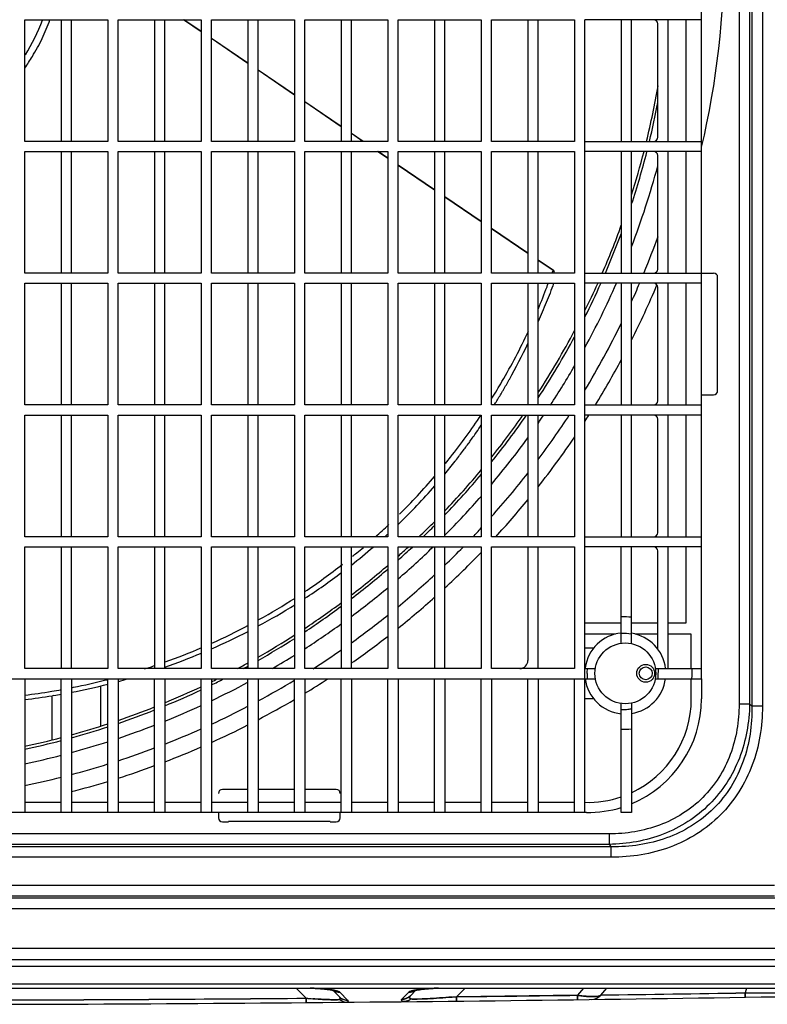
# Model space of a CAD drawing. Extents: x 2415 to 6034, y 92 to 2586.
# Drawn here: x 3879 to 4063, y 1020 to 1262 of the extents above; entities that cross this region are included whole.
import ezdxf

# ---------------------------------------------------------------- set-up
doc = ezdxf.new("R2010")
doc.units = 0
doc.header["$LTSCALE"] = 92.51
doc.layers.get('0').update_dxf_attribs({"linetype": 'CONTINUOUS'})
doc.layers.add('05_AXIS', color=7, linetype='CONTINUOUS')

msp = doc.modelspace()

# ---------------------------------------------------------------- linework, layer by layer
at = {"color": 7, "linetype": 'Continuous'}
for p, q in [((4059.31, 1466.68), (4059.31, 1093.08)), ((4061.9, 1466.68), (4061.9, 1093.08)), ((4046.86, 1099.88), (4046.86, 1464.55)), ((4056.13, 1466.11), (4056.13, 1093.66)), ((4058.73, 1466.11), (4058.73, 1093.66)), ((3880.11, 1232.38), (3880.11, 1262.38)), ((3880.11, 1262.38), (3900.61, 1262.38)), ((3889.11, 1262.38), (3889.11, 1232.38)), ((3891.61, 1232.38), (3891.61, 1262.38)), ((3900.61, 1262.38), (3900.61, 1232.38)), ((3903.11, 1232.38), (3903.11, 1262.38)), ((3903.11, 1262.38), (3923.61, 1262.38)), ((3912.11, 1262.38), (3912.11, 1232.38)), ((3914.61, 1232.38), (3914.61, 1262.38)), ((3923.61, 1259.41), (3919.24, 1262.38)), ((3923.61, 1259.47), (3919.32, 1262.38)), ((3923.61, 1262.38), (3923.61, 1232.38)), ((3926.11, 1232.38), (3926.11, 1262.38)), ((3926.11, 1262.38), (3946.61, 1262.38)), ((3935.11, 1262.38), (3935.11, 1232.38)), ((3937.61, 1232.38), (3937.61, 1262.38)), ((3946.61, 1262.38), (3946.61, 1232.38)), ((3949.11, 1232.38), (3949.11, 1262.38)), ((3949.11, 1262.38), (3969.61, 1262.38)), ((3958.11, 1262.38), (3958.11, 1232.38)), ((3960.61, 1232.38), (3960.61, 1262.38)), ((3969.61, 1262.38), (3969.61, 1232.38)), ((3972.11, 1262.38), (3992.61, 1262.38)), ((3972.11, 1232.38), (3972.11, 1262.38)), ((3981.11, 1262.38), (3981.11, 1232.38)), ((3983.61, 1232.38), (3983.61, 1262.38)), ((3992.61, 1262.38), (3992.61, 1232.38)), ((3995.11, 1262.38), (4015.61, 1262.38)), ((3995.11, 1232.38), (3995.11, 1262.38)), ((4004.11, 1262.38), (4004.11, 1232.38)), ((4006.61, 1232.38), (4006.61, 1262.38)), ((4015.61, 1262.38), (4015.61, 1232.38)), ((4046.86, 1262.38), (4018.11, 1262.38)), ((4018.11, 1066.88), (4018.11, 1262.38)), ((4027.11, 1262.38), (4027.11, 1232.38)), ((4029.61, 1232.38), (4029.61, 1262.38)), ((4036.11, 1233.38), (4036.11, 1261.38)), ((4038.61, 1262.38), (4038.61, 1232.38)), ((4043.11, 1232.38), (4043.11, 1262.38)), ((3935.11, 1251.66), (3926.11, 1257.77)), ((3935.11, 1251.6), (3926.11, 1257.71)), ((3946.61, 1243.85), (3937.61, 1249.96)), ((3946.61, 1243.79), (3937.61, 1249.9)), ((3958.11, 1236.04), (3949.11, 1242.15)), ((3958.11, 1235.97), (3949.11, 1242.09)), ((3963.5, 1232.38), (3960.61, 1234.34)), ((3963.4, 1232.38), (3960.61, 1234.28)), ((3900.61, 1232.38), (3880.11, 1232.38)), ((3923.61, 1232.38), (3903.11, 1232.38)), ((3946.61, 1232.38), (3926.11, 1232.38)), ((3969.61, 1232.38), (3949.11, 1232.38)), ((3992.61, 1232.38), (3972.11, 1232.38)), ((4015.61, 1232.38), (3995.11, 1232.38)), ((4018.11, 1232.38), (4046.86, 1232.38)), ((3880.11, 1199.88), (3880.11, 1229.88)), ((3880.11, 1229.88), (3900.61, 1229.88)), ((3889.11, 1229.88), (3889.11, 1199.88)), ((3891.61, 1199.88), (3891.61, 1229.88)), ((3900.61, 1229.88), (3900.61, 1199.88)), ((3903.11, 1199.88), (3903.11, 1229.88)), ((3903.11, 1229.88), (3923.61, 1229.88)), ((3912.11, 1229.88), (3912.11, 1199.88)), ((3914.61, 1199.88), (3914.61, 1229.88)), ((3923.61, 1229.88), (3923.61, 1199.88)), ((3926.11, 1229.88), (3946.61, 1229.88)), ((3926.11, 1199.88), (3926.11, 1229.88)), ((3935.11, 1229.88), (3935.11, 1199.88)), ((3937.61, 1199.88), (3937.61, 1229.88)), ((3946.61, 1229.88), (3946.61, 1199.88)), ((3949.11, 1229.88), (3969.61, 1229.88)), ((3949.11, 1199.88), (3949.11, 1229.88)), ((3958.11, 1229.88), (3958.11, 1199.88)), ((3960.61, 1199.88), (3960.61, 1229.88)), ((3969.61, 1228.16), (3967.08, 1229.88)), ((3969.61, 1228.23), (3967.18, 1229.88)), ((3969.61, 1229.88), (3969.61, 1199.88)), ((3972.11, 1229.88), (3992.61, 1229.88)), ((3972.11, 1199.88), (3972.11, 1229.88)), ((3981.11, 1229.88), (3981.11, 1199.88)), ((3983.61, 1199.88), (3983.61, 1229.88)), ((3992.61, 1229.88), (3992.61, 1199.88)), ((3995.11, 1229.88), (4015.61, 1229.88)), ((3995.11, 1199.88), (3995.11, 1229.88)), ((4004.11, 1229.88), (4004.11, 1199.88)), ((4006.61, 1199.88), (4006.61, 1229.88)), ((4015.61, 1229.88), (4015.61, 1199.88)), ((4046.86, 1229.88), (4018.11, 1229.88)), ((4027.11, 1229.88), (4027.11, 1199.88)), ((4029.61, 1199.88), (4029.61, 1229.88)), ((4036.11, 1200.88), (4036.11, 1228.88)), ((4038.61, 1229.88), (4038.61, 1199.88)), ((4043.11, 1199.88), (4043.11, 1229.88)), ((3981.11, 1220.42), (3972.11, 1226.53)), ((3981.11, 1220.35), (3972.11, 1226.46)), ((3992.61, 1212.61), (3983.61, 1218.72)), ((3992.61, 1212.54), (3983.61, 1218.65)), ((4004.11, 1204.8), (3995.11, 1210.91)), ((4004.11, 1204.73), (3995.11, 1210.84)), ((4010.32, 1200.58), (4006.61, 1203.1)), ((4010.29, 1200.53), (4006.61, 1203.03)), ((3900.61, 1199.88), (3880.11, 1199.88)), ((3923.61, 1199.88), (3903.11, 1199.88)), ((3946.61, 1199.88), (3926.11, 1199.88)), ((3969.61, 1199.88), (3949.11, 1199.88)), ((3992.61, 1199.88), (3972.11, 1199.88)), ((4015.61, 1199.88), (3995.11, 1199.88)), ((4010.06, 1199.87), (4010.24, 1200.37)), ((4010.24, 1200.37), (4010.29, 1200.53)), ((4010.56, 1200.19), (4010.29, 1200.53)), ((4010.31, 1200.58), (4010.59, 1200.24)), ((4018.11, 1199.88), (4049.86, 1199.88)), ((3880.11, 1167.38), (3880.11, 1197.38)), ((3880.11, 1197.38), (3900.61, 1197.38)), ((3889.11, 1197.38), (3889.11, 1167.38)), ((3891.61, 1167.38), (3891.61, 1197.38)), ((3900.61, 1197.38), (3900.61, 1167.38)), ((3903.11, 1197.38), (3923.61, 1197.38)), ((3903.11, 1167.38), (3903.11, 1197.38)), ((3912.11, 1197.38), (3912.11, 1167.38)), ((3914.61, 1167.38), (3914.61, 1197.38)), ((3923.61, 1197.38), (3923.61, 1167.38)), ((3926.11, 1197.38), (3946.61, 1197.38)), ((3926.11, 1167.38), (3926.11, 1197.38)), ((3935.11, 1197.38), (3935.11, 1167.38)), ((3937.61, 1167.38), (3937.61, 1197.38)), ((3946.61, 1197.38), (3946.61, 1167.38)), ((3949.11, 1197.38), (3969.61, 1197.38)), ((3949.11, 1167.38), (3949.11, 1197.38)), ((3958.11, 1197.38), (3958.11, 1167.38)), ((3960.61, 1167.38), (3960.61, 1197.38)), ((3969.61, 1197.38), (3969.61, 1167.38)), ((3972.11, 1197.38), (3992.61, 1197.38)), ((3972.11, 1167.38), (3972.11, 1197.38)), ((3981.11, 1197.38), (3981.11, 1167.38)), ((3983.61, 1167.38), (3983.61, 1197.38)), ((3992.61, 1197.38), (3992.61, 1167.38)), ((3995.11, 1197.38), (4015.61, 1197.38)), ((3995.11, 1167.38), (3995.11, 1197.38)), ((4004.11, 1197.38), (4004.11, 1167.38)), ((4006.61, 1167.38), (4006.61, 1197.38)), ((4015.61, 1197.38), (4015.61, 1167.38)), ((4046.86, 1197.38), (4018.11, 1197.38)), ((4027.11, 1197.38), (4027.11, 1167.38)), ((4029.61, 1167.38), (4029.61, 1197.38)), ((4038.61, 1197.38), (4038.61, 1167.38)), ((4043.11, 1167.38), (4043.11, 1197.38)), ((4050.77, 1197.38), (4050.86, 1197.38)), ((4050.77, 1197.38), (4050.77, 1172.38)), ((4050.86, 1197.38), (4050.86, 1198.88)), ((4036.11, 1168.38), (4036.11, 1196.38)), ((3999.54, 1173.69), (3999.5, 1173.62)), ((4050.86, 1172.38), (4050.77, 1172.38)), ((4050.86, 1170.88), (4050.86, 1172.38)), ((4046.86, 1169.88), (4049.86, 1169.88)), ((3900.61, 1167.38), (3880.11, 1167.38)), ((3923.61, 1167.38), (3903.11, 1167.38)), ((3946.61, 1167.38), (3926.11, 1167.38)), ((3969.61, 1167.38), (3949.11, 1167.38)), ((3992.61, 1167.38), (3972.11, 1167.38)), ((4015.61, 1167.38), (3995.11, 1167.38)), ((3995.99, 1167.64), (3995.83, 1167.38)), ((4018.11, 1167.38), (4046.86, 1167.38)), ((3880.11, 1164.88), (3900.61, 1164.88)), ((3880.11, 1134.88), (3880.11, 1164.88)), ((3889.11, 1164.88), (3889.11, 1134.88)), ((3891.61, 1134.88), (3891.61, 1164.88)), ((3900.61, 1164.88), (3900.61, 1134.88)), ((3903.11, 1164.88), (3923.61, 1164.88)), ((3903.11, 1134.88), (3903.11, 1164.88)), ((3912.11, 1164.88), (3912.11, 1134.88)), ((3914.61, 1134.88), (3914.61, 1164.88)), ((3923.61, 1164.88), (3923.61, 1134.88)), ((3926.11, 1164.88), (3946.61, 1164.88)), ((3926.11, 1134.88), (3926.11, 1164.88)), ((3935.11, 1164.88), (3935.11, 1134.88)), ((3937.61, 1134.88), (3937.61, 1164.88)), ((3946.61, 1164.88), (3946.61, 1134.88)), ((3949.11, 1164.88), (3969.61, 1164.88)), ((3949.11, 1134.88), (3949.11, 1164.88)), ((3958.11, 1164.88), (3958.11, 1134.88)), ((3960.61, 1134.88), (3960.61, 1164.88)), ((3969.61, 1164.88), (3969.61, 1134.88)), ((3972.11, 1164.88), (3992.61, 1164.88)), ((3972.11, 1134.88), (3972.11, 1164.88)), ((3981.11, 1164.88), (3981.11, 1134.88)), ((3983.61, 1134.88), (3983.61, 1164.88)), ((3992.61, 1164.88), (3992.61, 1134.88)), ((3995.11, 1164.88), (4015.61, 1164.88)), ((3995.11, 1134.88), (3995.11, 1164.88)), ((4004.11, 1164.88), (4004.11, 1134.88)), ((4006.61, 1134.88), (4006.61, 1164.88)), ((4015.61, 1164.88), (4015.61, 1134.88)), ((4046.86, 1164.88), (4018.11, 1164.88)), ((4027.11, 1164.88), (4027.11, 1134.88)), ((4029.61, 1134.88), (4029.61, 1164.88)), ((4036.11, 1135.88), (4036.11, 1163.88)), ((4038.61, 1164.88), (4038.61, 1134.88)), ((4043.11, 1134.88), (4043.11, 1164.88)), ((3986.18, 1153.52), (3986.15, 1153.48)), ((3986.33, 1153.72), (3986.18, 1153.52)), ((3900.61, 1134.88), (3880.11, 1134.88)), ((3923.61, 1134.88), (3903.11, 1134.88)), ((3946.61, 1134.88), (3926.11, 1134.88)), ((3969.61, 1134.88), (3949.11, 1134.88)), ((3992.61, 1134.88), (3972.11, 1134.88)), ((4015.61, 1134.88), (3995.11, 1134.88)), ((4018.11, 1134.88), (4046.86, 1134.88)), ((3880.11, 1132.38), (3900.61, 1132.38)), ((3880.11, 1102.38), (3880.11, 1132.38)), ((3889.11, 1132.38), (3889.11, 1102.38)), ((3891.61, 1102.38), (3891.61, 1132.38)), ((3900.61, 1132.38), (3900.61, 1102.38)), ((3903.11, 1132.38), (3923.61, 1132.38)), ((3903.11, 1102.38), (3903.11, 1132.38)), ((3912.11, 1132.38), (3912.11, 1102.38)), ((3914.61, 1102.38), (3914.61, 1132.38)), ((3923.61, 1132.38), (3923.61, 1102.38)), ((3926.11, 1132.38), (3946.61, 1132.38)), ((3926.11, 1102.38), (3926.11, 1132.38)), ((3935.11, 1132.38), (3935.11, 1102.38)), ((3937.61, 1102.38), (3937.61, 1132.38)), ((3946.61, 1132.38), (3946.61, 1102.38)), ((3949.11, 1132.38), (3969.61, 1132.38)), ((3949.11, 1102.38), (3949.11, 1132.38)), ((3958.11, 1132.38), (3958.11, 1102.38)), ((3960.61, 1102.38), (3960.61, 1132.38)), ((3969.61, 1132.38), (3969.61, 1102.38)), ((3972.11, 1132.38), (3992.61, 1132.38)), ((3972.11, 1102.38), (3972.11, 1132.38)), ((3981.11, 1132.38), (3981.11, 1102.38)), ((3983.61, 1102.38), (3983.61, 1132.38)), ((3992.61, 1132.38), (3992.61, 1102.38)), ((3995.11, 1132.38), (4015.61, 1132.38)), ((3995.11, 1102.38), (3995.11, 1132.38)), ((4004.11, 1132.38), (4004.11, 1104.38)), ((4006.61, 1102.38), (4006.61, 1132.38)), ((4015.61, 1132.38), (4015.61, 1102.38)), ((4046.86, 1132.38), (4018.11, 1132.38)), ((4027.11, 1108.61), (4027.11, 1132.38)), ((4029.61, 1108.53), (4029.61, 1132.38)), ((4038.61, 1132.38), (4038.61, 1102.38)), ((4043.11, 1113.68), (4043.11, 1132.38)), ((4036.11, 1107.18), (4036.11, 1131.38)), ((4018.11, 1113.68), (4027.11, 1113.68)), ((4029.61, 1113.68), (4036.11, 1113.68)), ((4038.61, 1113.68), (4043.11, 1113.68)), ((4025.68, 1110.88), (4018.11, 1110.88)), ((4036.11, 1110.88), (4030.54, 1110.88)), ((4044.36, 1110.88), (4038.61, 1110.88)), ((4044.36, 1102.38), (4044.36, 1110.88)), ((4018.11, 1107.48), (4020.35, 1107.48)), ((3900.61, 1102.38), (3880.11, 1102.38)), ((3923.61, 1102.38), (3903.11, 1102.38)), ((3911.88, 1103.01), (3912.21, 1103.12)), ((3946.61, 1102.38), (3926.11, 1102.38)), ((3969.61, 1102.38), (3949.11, 1102.38)), ((3992.61, 1102.38), (3972.11, 1102.38)), ((4015.61, 1102.38), (3995.11, 1102.38)), ((4018.11, 1102.38), (4020.7, 1102.38)), ((4035.52, 1102.38), (4046.86, 1102.38)), ((3834.11, 1099.88), (4020.68, 1099.88)), ((3880.11, 1099.88), (3880.11, 1066.88)), ((3889.11, 1066.88), (3889.11, 1099.88)), ((3891.61, 1099.88), (3891.61, 1066.88)), ((3891.69, 1097.66), (3892.13, 1097.75)), ((3898.86, 1088.23), (3898.86, 1098.13)), ((3900.61, 1066.88), (3900.61, 1099.88)), ((3903.11, 1099.88), (3903.11, 1066.88)), ((3912.11, 1066.88), (3912.11, 1099.88)), ((3914.61, 1099.88), (3914.61, 1066.88)), ((3923.61, 1066.88), (3923.61, 1099.88)), ((3926.11, 1099.88), (3926.11, 1066.88)), ((3935.11, 1066.88), (3935.11, 1099.88)), ((3937.61, 1099.88), (3937.61, 1066.88)), ((3946.61, 1066.88), (3946.61, 1099.88)), ((3949.11, 1099.88), (3949.11, 1066.88)), ((3958.11, 1066.88), (3958.11, 1099.88)), ((3960.61, 1099.88), (3960.61, 1066.88)), ((3969.61, 1066.88), (3969.61, 1099.88)), ((3972.11, 1099.88), (3972.11, 1066.88)), ((3981.11, 1066.88), (3981.11, 1099.88)), ((3983.61, 1099.88), (3983.61, 1066.88)), ((3992.61, 1066.88), (3992.61, 1099.88)), ((3995.11, 1099.88), (3995.11, 1066.88)), ((4004.11, 1066.88), (4004.11, 1099.88)), ((4006.61, 1099.88), (4006.61, 1066.88)), ((4015.61, 1066.88), (4015.61, 1099.88)), ((4035.5, 1099.88), (4046.86, 1099.88)), ((4044.36, 1094.89), (4044.36, 1099.88)), ((4046.86, 1099.88), (4046.86, 1094.88)), ((3886.86, 1084.77), (3886.86, 1095.68)), ((3887.31, 1095.74), (3886.93, 1095.68)), ((4020.35, 1094.88), (4018.11, 1094.88)), ((4027.11, 1066.88), (4027.11, 1093.75)), ((4029.61, 1093.83), (4029.61, 1066.88)), ((4056.13, 1093.66), (4058.73, 1093.66)), ((4058.73, 1093.66), (4059.31, 1093.08)), ((4061.9, 1093.08), (4059.31, 1093.08)), ((3935.11, 1072.58), (3928.86, 1072.58)), ((3946.61, 1072.58), (3937.61, 1072.58)), ((3956.86, 1072.58), (3949.11, 1072.58)), ((3880.11, 1069.42), (3889.11, 1069.42)), ((3891.61, 1069.42), (3900.61, 1069.42)), ((3903.11, 1069.42), (3912.11, 1069.42)), ((3914.61, 1069.42), (3923.61, 1069.42)), ((3926.11, 1069.42), (3935.11, 1069.42)), ((3937.61, 1069.42), (3946.61, 1069.42)), ((3949.11, 1069.42), (3958.11, 1069.42)), ((3960.61, 1069.42), (3969.61, 1069.42)), ((3972.11, 1069.42), (3981.11, 1069.42)), ((3983.61, 1069.42), (3992.61, 1069.42)), ((3995.11, 1069.42), (4004.11, 1069.42)), ((4006.61, 1069.42), (4015.61, 1069.42)), ((4018.53, 1066.88), (3647.19, 1066.88)), ((3927.86, 1066.88), (3927.86, 1065.58)), ((3957.86, 1065.58), (3957.86, 1066.88)), ((4029.61, 1066.88), (4027.11, 1066.88)), ((3928.86, 1064.58), (3930.36, 1064.58)), ((3955.36, 1064.67), (3930.36, 1064.67)), ((3930.36, 1064.58), (3930.36, 1064.67)), ((3955.36, 1064.67), (3955.36, 1064.58)), ((3955.36, 1064.58), (3956.86, 1064.58)), ((4024.09, 1061.61), (3651.64, 1061.61)), ((4024.09, 1061.61), (4024.09, 1059.01)), ((4024.09, 1059.01), (3651.64, 1059.01)), ((4024.09, 1059.01), (4024.66, 1058.44)), ((4024.66, 1058.44), (3651.06, 1058.44)), ((4024.66, 1055.84), (4024.66, 1058.44)), ((4024.66, 1055.84), (3651.06, 1055.84)), ((3645.61, 1048.92), (4064.88, 1048.92)), ((4224.69, 1045.75), (3645.03, 1045.75)), ((3645.61, 1046.32), (4064.88, 1046.32)), ((4224.69, 1043.15), (3645.03, 1043.15)), ((3576.26, 1033.44), (4296.26, 1033.44)), ((3577.43, 1030.61), (4295.09, 1030.61)), ((3579.09, 1028.95), (4293.43, 1028.95)), ((3629.26, 1024.65), (4212.4, 1024.65)), ((3619.88, 1023.58), (4250.84, 1023.58)), ((3946.98, 1023.58), (3949.47, 1021.09)), ((3950.93, 1023.54), (3951.8, 1023.49)), ((3951.8, 1023.49), (3952.97, 1023.41)), ((3952.19, 1023.47), (3953.55, 1023.36)), ((3952.97, 1023.41), (3954, 1023.32)), ((3953.55, 1023.36), (3954.66, 1023.25)), ((3954, 1023.32), (3954.85, 1023.22)), ((3954.66, 1023.25), (3955.51, 1023.13)), ((3956.01, 1023.03), (3957.65, 1021.39)), ((3957.73, 1022.57), (3959.77, 1020.53)), ((3974.8, 1022.57), (3973.05, 1020.83)), ((3975.18, 1021.69), (3976.51, 1023.03)), ((3988.63, 1023.58), (3986.5, 1021.45)), ((4017.8, 1023.58), (4016.31, 1021.8)), ((4022.09, 1021.85), (4023.54, 1023.58)), ((4057.98, 1023.58), (4057.6, 1022.4)), ((4057.6, 1022.32), (4057.6, 1022.4)), ((4057.6, 1022.4), (4057.6, 1022.32)), ((3949.47, 1021.09), (3949.47, 1021.01)), ((3949.47, 1021.01), (3949.47, 1021.09)), ((4016.31, 1021.8), (3986.5, 1021.45)), ((3986.5, 1021.37), (3986.5, 1021.45)), ((3986.5, 1021.45), (3986.5, 1021.37)), ((4016.31, 1021.72), (4016.31, 1021.8)), ((4016.31, 1021.8), (4016.31, 1021.72))]:
    msp.add_line(p, q, dxfattribs=at)
for points in [[(3954.85, 1023.22), (3955.52, 1023.13), (3956, 1023.04)], [(3955.51, 1023.13), (3956.06, 1023.02), (3956.19, 1022.99)], [(3956, 1023.04), (3956.25, 1022.97), (3956.28, 1022.97)], [(3976.27, 1022.98), (3976.24, 1022.96), (3976.34, 1022.99), (3976.74, 1023.08), (3977.4, 1023.19)], [(3976.27, 1022.98), (3976.26, 1022.97), (3976.27, 1022.98), (3976.54, 1023.04), (3977.02, 1023.13)], [(3977.02, 1023.13), (3977.7, 1023.23), (3978.57, 1023.32), (3979.6, 1023.41), (3980.79, 1023.5)], [(3977.4, 1023.19), (3978.28, 1023.29), (3979.38, 1023.4), (3980.67, 1023.49)], [(3959.63, 1020.1), (3959.59, 1020.1), (3959.55, 1020.1), (3959.52, 1020.11)], [(3973.46, 1020.24), (3973.48, 1020.24), (3973.5, 1020.24), (3973.53, 1020.24)]]:
    msp.add_lwpolyline(points, dxfattribs=at)
for centre, radius in [((4028.11, 1101.18), 7.5), ((4033.13, 1101.2), 2.2), ((4033.13, 1101.2), 1.6)]:
    msp.add_circle(centre, radius, dxfattribs=at)
for centre, radius, start, end in [((3837.86, 1279.88), 214.7, 346.8191, 13.1809), ((3837.76, 1279.99), 50, 328.2759, 339.2699), ((4035.11, 1261.38), 1, 0, 90), ((3837.86, 1279.88), 201.17, 346.3405, 350.3236), ((3837.86, 1279.88), 201.87, 346.3886, 349.1783), ((4035.11, 1233.38), 1, 270, 0), ((3837.86, 1279.88), 201.17, 342.4358, 345.6067), ((3837.86, 1279.88), 201.87, 341.8324, 345.6345), ((4035.11, 1228.88), 1, 0, 90), ((3837.86, 1279.88), 205.37, 339.0246, 344.8731), ((3837.86, 1279.88), 201.17, 336.5606, 340.1842), ((3837.86, 1279.88), 201.87, 336.647, 339.6654), ((3837.86, 1279.88), 210.61, 337.7193, 340.3205), ((4006.32, 1199.31), 4.33, 7.498, 11.7072), ((4035.11, 1200.88), 1, 270, 0), ((4049.86, 1198.88), 1, 0, 90), ((3797.78, 1276.57), 225.71, 339.2233, 339.4509), ((3837.86, 1279.88), 205.37, 331.3789, 336.3137), ((3837.86, 1279.88), 201.17, 333.6696, 335.7816), ((3837.86, 1279.88), 201.87, 333.2738, 335.8708), ((3837.86, 1279.88), 210.61, 335.6012, 336.9342), ((4035.11, 1196.38), 1, 0, 90), ((3836.81, 1261.61), 183.91, 337.4785, 339.2695), ((3837.86, 1279.88), 214.7, 333.2813, 337.2853), ((3837.86, 1279.88), 210.61, 328.8765, 333.9871), ((3837.86, 1279.88), 201.17, 327.0396, 332.0866), ((3855.97, 1253.64), 164.33, 330.8886, 334.3563), ((3837.86, 1279.88), 201.87, 326.7277, 331.7113), ((3837.86, 1279.88), 214.7, 328.3972, 331.8454), ((3837.86, 1279.88), 205.37, 326.7742, 329.965), ((3859.17, 1251.91), 160.69, 329.8177, 330.8413), ((3860.33, 1251.24), 159.35, 328.5455, 329.53), ((3859.6, 1251.67), 160.2, 329.5295, 329.8172), ((4049.86, 1170.88), 1, 270, 0), ((3860.84, 1250.93), 158.76, 328.3567, 328.5449), ((4035.11, 1168.38), 1, 270, 0), ((3862.57, 1251.48), 156.21, 321.6283, 326.3293), ((3837.86, 1279.88), 201.87, 321.1794, 325.2617), ((3837.86, 1279.88), 201.17, 321.4321, 325.1229), ((3837.86, 1279.88), 205.37, 325.2565, 325.9403), ((3837.86, 1279.88), 210.61, 323.2665, 326.8933), ((3837.86, 1279.88), 214.7, 327.1148, 327.6071), ((4035.11, 1163.88), 1, 0, 90), ((3864.14, 1248.75), 154.8, 324.2584, 325.3239), ((3863.23, 1249.37), 155.9, 325.3237, 326.0997), ((3865.17, 1248), 153.53, 323.2824, 324.2585), ((3837.86, 1279.88), 205.37, 319.9705, 324.0698), ((3837.86, 1279.88), 214.7, 321.8276, 325.8972), ((3866.24, 1247.21), 152.19, 322.1011, 323.2824), ((3867.64, 1246.11), 150.42, 320.4591, 321.99), ((3860.63, 1252.99), 158.68, 320.9304, 321.6353), ((3837.86, 1279.88), 201.17, 316.4461, 320.2943), ((3862.24, 1251.54), 156.5, 314.7628, 319.427), ((3837.86, 1279.88), 201.87, 316.2373, 320.0608), ((3837.86, 1279.88), 210.61, 318.3199, 322.1403), ((3869.73, 1244.39), 147.71, 313.9163, 318.9611), ((3837.86, 1279.88), 205.37, 315.2238, 318.9117), ((3837.86, 1279.88), 214.7, 317.5105, 320.762), ((3862.33, 1251.49), 156.41, 311.7922, 312.5926), ((3862.62, 1251.17), 155.98, 312.5927, 313.427), ((3837.86, 1279.88), 201.17, 313.8638, 315.4138), ((3837.86, 1279.88), 201.87, 314.0714, 315.2082), ((3837.86, 1279.88), 210.61, 316.4786, 317.2941), ((3866.46, 1247.73), 152.38, 312.2155, 312.4322), ((3866.6, 1247.57), 152.17, 312.4322, 312.6284), ((4035.11, 1135.88), 1, 270, 0), ((3864.53, 1249.93), 155.31, 308.2176, 310.7926), ((3860.33, 1253.79), 159.46, 309.5723, 310.3422), ((3837.86, 1279.88), 201.17, 311.8681, 312.8307), ((3837.86, 1279.88), 205.37, 310.8308, 314.0889), ((3837.86, 1279.88), 201.87, 311.6933, 313.0423), ((3837.86, 1279.88), 210.61, 313.802, 315.5281), ((4035.11, 1131.38), 1, 0, 90), ((3860.03, 1254.16), 159.93, 309.1076, 309.5725), ((3837.86, 1279.88), 214.7, 312.7686, 316.1331), ((3861.33, 1252.41), 157.75, 303.8145, 307.9909), ((3837.86, 1279.88), 201.87, 307.4611, 310.7562), ((3837.86, 1279.88), 201.17, 307.615, 310.928), ((3862.76, 1252.22), 158.2, 303.1035, 307.092), ((3837.86, 1279.88), 210.61, 309.6133, 312.8731), ((3837.86, 1279.88), 205.37, 306.7142, 309.9182), ((3861.78, 1251.85), 157.04, 298.9669, 302.746), ((3837.86, 1279.88), 214.7, 308.7041, 311.8574), ((3862.2, 1253.07), 159.22, 298.2914, 302.0435), ((3837.86, 1279.88), 201.17, 303.5761, 306.712), ((3837.86, 1279.88), 201.87, 303.4464, 306.561), ((3837.86, 1279.88), 210.61, 305.6557, 308.7251), ((4027.95, 1101.28), 13.84, 83.099, 93.4679), ((3861.28, 1252.73), 158.05, 294.2519, 297.9257), ((3837.86, 1279.88), 205.37, 302.8045, 305.842), ((3862.14, 1253.2), 159.37, 293.6858, 297.2704), ((3837.86, 1279.88), 201.17, 299.7352, 302.7335), ((3837.86, 1279.88), 201.87, 299.622, 302.6065), ((3837.86, 1279.88), 214.7, 304.8814, 307.8644), ((4028.11, 1101.18), 10, 95.7392, 172.0297), ((4027.7, 1101.51), 9.5, 78.3784, 93.543), ((4028.11, 1101.18), 10, 6.8921, 81.3731), ((3861.82, 1251.52), 156.72, 289.741, 293.2755), ((3861.42, 1254.94), 161.25, 289.2797, 292.7042), ((3837.86, 1279.88), 205.37, 300.1898, 301.9834), ((3837.86, 1279.88), 210.61, 302.543, 304.8292), ((3861.88, 1251.37), 156.56, 287.7616, 288.6238), ((3837.86, 1279.88), 201.17, 298.0738, 298.917), ((3837.86, 1279.88), 201.87, 298.4327, 298.8064), ((4002.11, 1104.38), 2, 270, 0), ((4012.84, 1101.75), 23.41, 359.5586, 1.5522), ((4031.69, 1101.38), 12.9, 353.3378, 4.4618), ((4027.92, 1100.71), 9.25, 177.383, 181.2633), ((4027.95, 1100.71), 9.28, 181.2632, 185.1349), ((4015.37, 1101.56), 20.87, 355.3782, 356.1617), ((4013.66, 1101.67), 22.58, 356.1701, 357.6313), ((4012.04, 1101.74), 24.21, 357.6249, 359.5808), ((3860.42, 1258.05), 164.52, 280.9384, 284.1507), ((3861.05, 1254.42), 159.72, 281.2233, 284.1694), ((3861.26, 1253.53), 158.81, 284.172, 284.3788), ((3860.53, 1257.59), 164.04, 285.1126, 285.8725), ((3837.86, 1279.88), 201.17, 292.428, 295.2306), ((3837.86, 1279.88), 201.87, 295.9287, 296.884), ((3837.86, 1279.88), 201.17, 296.0265, 296.4883), ((3837.86, 1279.88), 205.37, 295.4537, 298.2694), ((3837.86, 1279.88), 210.61, 298.2764, 301.096), ((3837.86, 1279.88), 214.7, 301.2168, 303.0249), ((4028.11, 1101.18), 10, 187.4696, 264.2608), ((3859.77, 1261.83), 168.36, 276.9451, 279.2844), ((3864.84, 1226.02), 131.09, 276.7, 279.6309), ((3860.8, 1255.64), 160.97, 279.2849, 280.1436), ((3860.1, 1259.71), 166.2, 279.4222, 280.0563), ((3837.86, 1279.88), 201.87, 292.3471, 295.1383), ((3837.86, 1279.88), 201.17, 288.9307, 291.6649), ((3837.86, 1279.88), 205.37, 291.9462, 294.6811), ((3837.86, 1279.88), 210.61, 294.7747, 297.503), ((3837.86, 1279.88), 214.7, 297.6841, 300.4322), ((4018.86, 1094.88), 25.5, 294.9316, 0.0149), ((4018.86, 1094.88), 28, 292.5756, 0), ((3837.86, 1279.88), 201.87, 288.8629, 291.5865), ((4027.71, 1102.01), 9.74, 266.471, 274.173), ((4027.71, 1101.99), 9.72, 274.177, 281.2681), ((3837.86, 1279.88), 201.17, 285.5016, 288.1809), ((3837.86, 1279.88), 201.87, 285.4466, 288.1156), ((3837.86, 1279.88), 205.37, 288.5293, 291.2002), ((3837.86, 1279.88), 214.7, 294.2751, 296.9399), ((3837.86, 1279.88), 201.17, 282.1269, 284.7629), ((3837.86, 1279.88), 210.61, 291.3773, 294.0328), ((4027.97, 1101.04), 13.63, 266.3705, 276.8992), ((3837.86, 1279.88), 201.87, 282.0841, 284.7103), ((3837.86, 1279.88), 205.37, 285.1765, 287.7959), ((3837.86, 1279.88), 214.7, 290.9512, 293.5472), ((3837.86, 1279.88), 205.37, 281.8747, 284.4536), ((3837.86, 1279.88), 210.61, 288.0538, 290.6498), ((3837.86, 1279.88), 210.61, 284.7904, 287.3386), ((3837.86, 1279.88), 214.7, 287.6976, 290.2375), ((3837.86, 1279.88), 210.61, 281.5748, 284.0854), ((3837.86, 1279.88), 214.7, 284.5011, 286.996), ((3928.86, 1071.58), 1, 90, 180), ((3956.86, 1071.58), 1, 0, 90), ((4018.86, 1094.88), 25.5, 268.3147, 288.875), ((4018.86, 1094.88), 28, 269.3229, 287.1349), ((3928.86, 1065.58), 1, 180, 270), ((3956.86, 1065.58), 1, 270, 0), ((3826.26, 15600.74), 14581.25, 270.197258, 271.167322), ((3953.68, 1008.88), 14.41, 79.9091, 80.0666), ((3957.71, 1025.55), 2.99, 239.2709, 241.1805), ((3957.7, 1025.54), 2.96, 239.3588, 255.4049), ((3953.85, 1009.83), 13.44, 79.2403, 79.9433), ((3957.68, 1025.51), 2.94, 241.2264, 255.4805), ((3957.7, 1025.57), 2.99, 255.4696, 270.5135), ((3974.82, 1025.57), 2.99, 269.4865, 284.5302), ((3974.83, 1025.52), 2.95, 284.552, 300.6809), ((3974.83, 1025.54), 2.96, 284.5902, 299.7481), ((3978.45, 1011.05), 12.2, 100.0084, 101.7149), ((3979.61, 1004.26), 19.1, 98.1301, 99.418), ((3826.26, 15598.83), 14578.26, 270.769671, 270.90923), ((3826.27, 15598.36), 14577.8, 270.769672, 270.909236), ((4060.51, 1236.82), 214.44, 269.2203, 270.146), ((4060.52, 1236.14), 213.76, 269.2169, 270.1612), ((4119.04, 1024), 61.46, 181.5659, 182.0264), ((4060.62, 1202.73), 180.34, 270.1413, 271.3397), ((4060.82, 1186.57), 164.18, 270.1049, 271.6859), ((3826.27, 15598.78), 14578.21, 270.197149, 270.484194), ((3826.28, 15598.39), 14577.83, 270.197145, 270.484198), ((3965.64, 1216.56), 196.14, 265.27, 265.5154), ((3965.46, 1214.23), 193.8, 265.2685, 265.513), ((4074.58, 1022.85), 125.13, 180.8435, 181.0712), ((3963.78, 1192.86), 172.37, 265.5128, 265.7739), ((3959.68, 1023.41), 2.86, 225.0041, 227.6488), ((3959.66, 1023.04), 2.95, 230.0594, 242.5292), ((3959.66, 1023.04), 2.95, 230.0624, 242.5534), ((3959.61, 1022.96), 2.86, 242.5733, 255.3292), ((3959.61, 1022.96), 2.86, 242.5921, 255.3475), ((3959.6, 1022.91), 2.8, 255.3691, 268.2972), ((3959.6, 1023.03), 2.93, 268.3968, 270.5803), ((3973.36, 1023.12), 2.9, 297.6429, 309.9633), ((3973.15, 1023.72), 2.86, 312.3326, 314.9947), ((3957.62, 1381.03), 360.74, 274.4176, 274.5912), ((3958.13, 1374.65), 354.34, 274.4164, 274.5919), ((3826.26, 15598.8), 14578.23, 270.629781, 270.746939), ((4075.01, 1023.04), 88.52, 181.0857, 181.4055), ((4022.02, 1060.34), 38.95, 261.5637, 262.3993), ((4021.96, 1059.9), 38.51, 261.5646, 262.3677), ((4091.01, 1023.4), 74.72, 181.2869, 181.6656), ((4019.79, 1023.78), 3, 270.7606, 320)]:
    msp.add_arc(centre, radius, start, end, dxfattribs=at)
for points, knots in [([(3880.14, 1250.42), (3880.79, 1251.36), (3882.32, 1253.74), (3884.49, 1257.68), (3885.77, 1260.79), (3886.33, 1262.36)], [0, 0, 0, 0, 0.254212, 0.628664, 1, 1, 1, 1]), ([(4010.39, 1197.38), (4010.18, 1196.56), (4009.56, 1194.97), (4008.29, 1191.84), (4007.29, 1189.5), (4006.61, 1187.95)], [0, 0, 0, 0, 0.250925, 0.500779, 1, 1, 1, 1]), ([(3995.25, 1169.02), (3996.09, 1170.38), (3999.32, 1175.75), (4002.24, 1181.31), (4004.22, 1185.54)], [0, 0, 0, 0, 0.255303, 1, 1, 1, 1]), ([(4058.73, 1093.66), (4058.69, 1091.38), (4058.26, 1086.83), (4056.41, 1080.22), (4053.31, 1074.1), (4049, 1068.74), (4043.65, 1064.43), (4037.52, 1061.33), (4030.91, 1059.48), (4026.36, 1059.05), (4024.09, 1059.01)], [0, 0, 0, 0, 0.125025, 0.250034, 0.375023, 0.5, 0.624977, 0.749966, 0.874975, 1, 1, 1, 1]), ([(4056.13, 1093.66), (4056.13, 1091.54), (4055.79, 1087.3), (4054.17, 1081.13), (4051.34, 1075.39), (4047.35, 1070.39), (4042.35, 1066.4), (4036.62, 1063.58), (4030.45, 1061.95), (4026.2, 1061.61), (4024.09, 1061.61)], [0, 0, 0, 0, 0.125052, 0.250069, 0.375047, 0.5, 0.624953, 0.749931, 0.874948, 1, 1, 1, 1]), ([(4059.31, 1093.08), (4059.34, 1090.78), (4059.05, 1086.16), (4057.37, 1079.42), (4054.37, 1073.15), (4050.05, 1067.69), (4044.59, 1063.37), (4038.32, 1060.37), (4031.58, 1058.7), (4026.97, 1058.4), (4024.66, 1058.44)], [0, 0, 0, 0, 0.125043, 0.250059, 0.375041, 0.5, 0.624959, 0.749941, 0.874957, 1, 1, 1, 1]), ([(4061.9, 1093.08), (4061.9, 1090.62), (4061.51, 1085.69), (4059.62, 1078.52), (4056.34, 1071.85), (4051.7, 1066.04), (4045.89, 1061.4), (4039.23, 1058.12), (4032.05, 1056.23), (4027.12, 1055.84), (4024.66, 1055.84)], [0, 0, 0, 0, 0.125053, 0.250069, 0.375047, 0.5, 0.624953, 0.749931, 0.874947, 1, 1, 1, 1]), ([(3950.47, 1023.58), (3950.87, 1023.56), (3952.3, 1023.49), (3953.74, 1023.39), (3954.77, 1023.27)], [0, 0, 0, 0, 0.277048, 1, 1, 1, 1]), ([(3955.5, 1023.18), (3955.16, 1023.23), (3953.48, 1023.42), (3951.8, 1023.52), (3950.47, 1023.58)], [0, 0, 0, 0, 0.207261, 1, 1, 1, 1]), ([(3954.77, 1023.27), (3954.9, 1023.25), (3955.36, 1023.2), (3955.83, 1023.13), (3956.17, 1023.07)], [0, 0, 0, 0, 0.276552, 1, 1, 1, 1]), ([(3956.21, 1023.07), (3956.31, 1023.05), (3956.64, 1022.99), (3956.97, 1022.91), (3957.2, 1022.84)], [0, 0, 0, 0, 0.293587, 1, 1, 1, 1]), ([(3956.98, 1022.9), (3956.93, 1022.91), (3956.73, 1022.97), (3956.52, 1023.01), (3956.36, 1023.04)], [0, 0, 0, 0, 0.224763, 1, 1, 1, 1]), ([(3957.73, 1022.57), (3957.69, 1022.61), (3957.47, 1022.77), (3957.2, 1022.84), (3956.98, 1022.9)], [0, 0, 0, 0, 0.166472, 1, 1, 1, 1]), ([(3957.2, 1022.84), (3957.26, 1022.82), (3957.44, 1022.75), (3957.63, 1022.67), (3957.73, 1022.57)], [0, 0, 0, 0, 0.326832, 1, 1, 1, 1]), ([(3975.58, 1022.91), (3975.48, 1022.88), (3975.22, 1022.8), (3974.93, 1022.71), (3974.8, 1022.57)], [0, 0, 0, 0, 0.341462, 1, 1, 1, 1]), ([(3974.8, 1022.57), (3974.83, 1022.6), (3975.01, 1022.74), (3975.22, 1022.81), (3975.4, 1022.86)], [0, 0, 0, 0, 0.174301, 1, 1, 1, 1]), ([(3975.4, 1022.86), (3975.47, 1022.88), (3975.83, 1022.98), (3976.2, 1023.05), (3976.49, 1023.1)], [0, 0, 0, 0, 0.20724, 1, 1, 1, 1]), ([(3976.91, 1023.16), (3976.99, 1023.17), (3977.34, 1023.22), (3977.69, 1023.26), (3977.95, 1023.29)], [0, 0, 0, 0, 0.233399, 1, 1, 1, 1]), ([(3982.05, 1023.58), (3981.57, 1023.56), (3979.89, 1023.47), (3978.21, 1023.34), (3977.02, 1023.18)], [0, 0, 0, 0, 0.286951, 1, 1, 1, 1]), ([(3977.95, 1023.29), (3978.26, 1023.32), (3979.62, 1023.45), (3980.99, 1023.53), (3982.05, 1023.58)], [0, 0, 0, 0, 0.221691, 1, 1, 1, 1]), ([(4057.64, 1021.33), (4057.62, 1021.33), (4057.65, 1021.47), (4057.61, 1021.61), (4057.62, 1021.95), (4057.6, 1022.18), (4057.6, 1022.32)], [0, 0, 0, 0, 0.066577, 0.261669, 0.577488, 1, 1, 1, 1]), ([(3949.5, 1020.01), (3949.47, 1020.01), (3949.52, 1020.15), (3949.47, 1020.29), (3949.49, 1020.63), (3949.47, 1020.87), (3949.47, 1021.01)], [0, 0, 0, 0, 0.065388, 0.260522, 0.580642, 1, 1, 1, 1]), ([(3949.48, 1020.51), (3949.48, 1020.47), (3949.48, 1020.35), (3949.49, 1020.23), (3949.49, 1020.14)], [0, 0, 0, 0, 0.308047, 1, 1, 1, 1]), ([(3949.49, 1020.14), (3949.49, 1020.11), (3949.5, 1020.08), (3949.49, 1020.01), (3949.5, 1020.01)], [0, 0, 0, 0, 0.747193, 1, 1, 1, 1]), ([(3950.31, 1021.02), (3950.83, 1020.98), (3952.76, 1020.84), (3954.7, 1020.72), (3956.12, 1020.71)], [0, 0, 0, 0, 0.268824, 1, 1, 1, 1]), ([(3956.35, 1020.71), (3955.99, 1020.71), (3954.23, 1020.74), (3952.47, 1020.86), (3951.08, 1020.96)], [0, 0, 0, 0, 0.207987, 1, 1, 1, 1]), ([(3956.12, 1020.71), (3956.3, 1020.71), (3956.85, 1020.71), (3957.4, 1020.72), (3957.77, 1020.78)], [0, 0, 0, 0, 0.330707, 1, 1, 1, 1]), ([(3957.77, 1020.78), (3957.68, 1020.76), (3957.21, 1020.71), (3956.74, 1020.71), (3956.35, 1020.71)], [0, 0, 0, 0, 0.174331, 1, 1, 1, 1]), ([(3957.77, 1020.78), (3957.84, 1020.85), (3957.92, 1021.12), (3957.74, 1021.3), (3957.65, 1021.39)], [0, 0, 0, 0, 0.450671, 1, 1, 1, 1]), ([(3957.65, 1021.39), (3957.74, 1021.3), (3957.92, 1021.11), (3957.84, 1020.85), (3957.77, 1020.78)], [0, 0, 0, 0, 0.554033, 1, 1, 1, 1]), ([(3959.52, 1020.11), (3959.55, 1020.12), (3959.66, 1020.17), (3959.78, 1020.23), (3959.82, 1020.3)], [0, 0, 0, 0, 0.332086, 1, 1, 1, 1]), ([(3959.62, 1020.15), (3959.6, 1020.14), (3959.57, 1020.13), (3959.53, 1020.11), (3959.52, 1020.11)], [0, 0, 0, 0, 0.478706, 1, 1, 1, 1]), ([(3959.85, 1020.37), (3959.85, 1020.36), (3959.81, 1020.25), (3959.7, 1020.19), (3959.62, 1020.15)], [0, 0, 0, 0, 0.17909, 1, 1, 1, 1]), ([(3959.82, 1020.3), (3959.85, 1020.35), (3959.84, 1020.45), (3959.79, 1020.51), (3959.77, 1020.53)], [0, 0, 0, 0, 0.699932, 1, 1, 1, 1]), ([(3973.53, 1020.24), (3973.41, 1020.28), (3973.22, 1020.35), (3973, 1020.49), (3972.94, 1020.69), (3973.01, 1020.79), (3973.05, 1020.83)], [0, 0, 0, 0, 0.399085, 0.64967, 0.813864, 1, 1, 1, 1]), ([(3972.96, 1020.62), (3972.98, 1020.54), (3973.17, 1020.36), (3973.38, 1020.29), (3973.53, 1020.24)], [0, 0, 0, 0, 0.351034, 1, 1, 1, 1]), ([(3975.22, 1020.9), (3975.09, 1020.98), (3974.82, 1021.28), (3975.06, 1021.58), (3975.18, 1021.69)], [0, 0, 0, 0, 0.495852, 1, 1, 1, 1]), ([(3975.18, 1021.69), (3975.07, 1021.58), (3974.83, 1021.28), (3975.09, 1020.98), (3975.22, 1020.9)], [0, 0, 0, 0, 0.500578, 1, 1, 1, 1]), ([(3975.22, 1020.9), (3975.76, 1020.86), (3977.14, 1020.87), (3980.54, 1021), (3983.39, 1021.2), (3985.41, 1021.36)], [0, 0, 0, 0, 0.159245, 0.403993, 1, 1, 1, 1]), ([(3985.42, 1021.36), (3983.37, 1021.2), (3980.5, 1021), (3977.1, 1020.87), (3975.75, 1020.86), (3975.22, 1020.9)], [0, 0, 0, 0, 0.604072, 0.844016, 1, 1, 1, 1]), ([(3986.53, 1020.37), (3986.51, 1020.37), (3986.54, 1020.46), (3986.52, 1020.53), (3986.52, 1020.71), (3986.51, 1020.98), (3986.5, 1021.23), (3986.5, 1021.37)], [0, 0, 0, 0, 0.066308, 0.148103, 0.261396, 0.577315, 1, 1, 1, 1]), ([(3986.51, 1020.87), (3986.51, 1020.83), (3986.52, 1020.71), (3986.52, 1020.59), (3986.52, 1020.5)], [0, 0, 0, 0, 0.308153, 1, 1, 1, 1]), ([(3986.52, 1020.5), (3986.52, 1020.47), (3986.54, 1020.44), (3986.52, 1020.37), (3986.53, 1020.37)], [0, 0, 0, 0, 0.748315, 1, 1, 1, 1]), ([(4016.35, 1020.73), (4016.32, 1020.73), (4016.36, 1020.87), (4016.31, 1021.01), (4016.32, 1021.35), (4016.31, 1021.58), (4016.31, 1021.72)], [0, 0, 0, 0, 0.0664, 0.261478, 0.577359, 1, 1, 1, 1]), ([(4016.32, 1021.23), (4016.32, 1021.19), (4016.33, 1021.07), (4016.33, 1020.95), (4016.33, 1020.86)], [0, 0, 0, 0, 0.308147, 1, 1, 1, 1]), ([(4016.33, 1020.86), (4016.34, 1020.83), (4016.35, 1020.8), (4016.33, 1020.73), (4016.35, 1020.73)], [0, 0, 0, 0, 0.747828, 1, 1, 1, 1]), ([(4019.6, 1021.48), (4019.39, 1021.49), (4018.47, 1021.53), (4017.55, 1021.63), (4016.84, 1021.73)], [0, 0, 0, 0, 0.228846, 1, 1, 1, 1]), ([(4016.87, 1021.73), (4017.28, 1021.67), (4017.83, 1021.61), (4018.39, 1021.56), (4018.52, 1021.54)], [0, 0, 0, 0, 0.758458, 1, 1, 1, 1]), ([(4018.52, 1021.54), (4018.68, 1021.53), (4019.26, 1021.49), (4019.84, 1021.47), (4020.27, 1021.47)], [0, 0, 0, 0, 0.271986, 1, 1, 1, 1]), ([(4020.77, 1021.49), (4020.68, 1021.48), (4020.29, 1021.47), (4019.9, 1021.47), (4019.6, 1021.48)], [0, 0, 0, 0, 0.225407, 1, 1, 1, 1]), ([(4020.27, 1021.47), (4020.39, 1021.47), (4020.79, 1021.49), (4021.2, 1021.52), (4021.48, 1021.58)], [0, 0, 0, 0, 0.292586, 1, 1, 1, 1]), ([(4021.78, 1021.66), (4021.72, 1021.64), (4021.39, 1021.54), (4021.04, 1021.51), (4020.77, 1021.49)], [0, 0, 0, 0, 0.195076, 1, 1, 1, 1]), ([(4021.76, 1021.66), (4021.8, 1021.67), (4021.92, 1021.71), (4022.03, 1021.78), (4022.09, 1021.85)], [0, 0, 0, 0, 0.30455, 1, 1, 1, 1]), ([(4057.61, 1021.83), (4057.61, 1021.79), (4057.62, 1021.67), (4057.62, 1021.54), (4057.63, 1021.46)], [0, 0, 0, 0, 0.308118, 1, 1, 1, 1]), ([(4057.63, 1021.46), (4057.63, 1021.43), (4057.64, 1021.4), (4057.63, 1021.33), (4057.64, 1021.33)], [0, 0, 0, 0, 0.746918, 1, 1, 1, 1])]:
    msp.add_open_spline(points, degree=3, knots=knots, dxfattribs=at)
for points in [[(4018.68, 1101.13), (4018.7, 1101.55), (4018.75, 1101.97), (4018.83, 1102.38)], [(3956.2, 1023.07), (3955.97, 1023.11), (3955.74, 1023.15), (3955.5, 1023.18)], [(3956.95, 1022.67), (3957.2, 1022.6), (3957.46, 1022.57), (3957.73, 1022.57)], [(3975.58, 1022.67), (3975.32, 1022.6), (3975.06, 1022.57), (3974.8, 1022.57)], [(3975.97, 1023), (3975.84, 1022.97), (3975.71, 1022.94), (3975.58, 1022.91)], [(3977.02, 1023.18), (3976.79, 1023.15), (3976.56, 1023.11), (3976.33, 1023.07)], [(3959.77, 1020.53), (3959.01, 1020.52), (3958.19, 1020.85), (3957.65, 1021.39)], [(3957.75, 1021.3), (3958.28, 1020.81), (3959.05, 1020.52), (3959.77, 1020.53)], [(3959.77, 1020.53), (3959.81, 1020.49), (3959.85, 1020.43), (3959.85, 1020.37)], [(3973.05, 1020.83), (3973, 1020.78), (3972.95, 1020.69), (3972.96, 1020.62)], [(3975.18, 1021.69), (3974.64, 1021.16), (3973.82, 1020.82), (3973.05, 1020.83)], [(3973.05, 1020.83), (3973.78, 1020.82), (3974.55, 1021.12), (3975.08, 1021.6)], [(3973.53, 1020.24), (3973.93, 1020.25), (3974.34, 1020.36), (3974.7, 1020.55)], [(3974.13, 1020.33), (3973.93, 1020.27), (3973.73, 1020.24), (3973.53, 1020.24)], [(3975.22, 1020.9), (3974.91, 1020.63), (3974.53, 1020.44), (3974.13, 1020.33)], [(4021.48, 1021.58), (4021.57, 1021.6), (4021.67, 1021.62), (4021.76, 1021.66)]]:
    msp.add_open_spline(points, degree=3, dxfattribs=at)
at = {"layer": '05_AXIS', "color": 7, "linetype": 'Continuous'}
msp.add_arc((4028.11, 1101.18), 10, 278.6269, 352.5304, dxfattribs=at)

doc.saveas('drawing.dxf')
